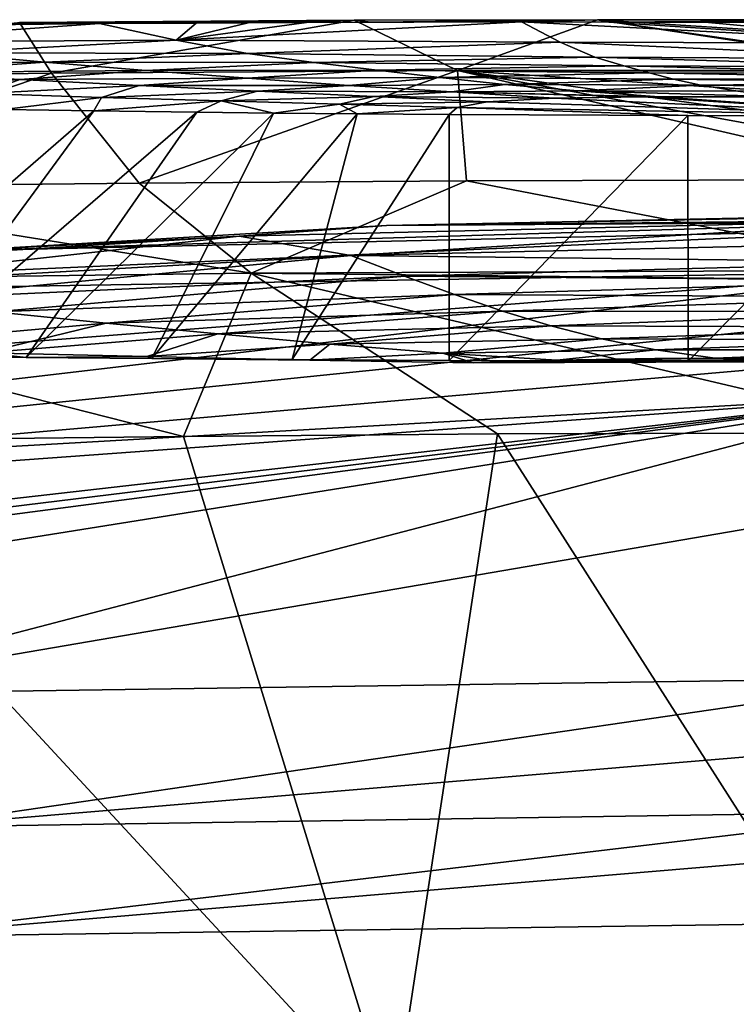
# Model space of a CAD drawing. Units: millimetres. Extents: x -82 to 82, y 13 to 89.
# Drawn here: x -6 to -1, y 83 to 89 of the extents above; entities that cross this region are included whole.
import ezdxf

# ---------------------------------------------------------------- set-up
doc = ezdxf.new("R2010")
doc.units = ezdxf.units.MM
doc.header["$LTSCALE"] = 65.185185
for name, color, linetype in [('21', 7, 'CONTINUOUS'), ('22', 7, 'CONTINUOUS'), ('23', 7, 'CONTINUOUS'), ('48', 7, 'CONTINUOUS'), ('49', 7, 'CONTINUOUS'), ('50', 7, 'CONTINUOUS'), ('51', 7, 'CONTINUOUS'), ('52', 7, 'CONTINUOUS'), ('53', 7, 'CONTINUOUS'), ('55', 7, 'CONTINUOUS'), ('61', 7, 'CONTINUOUS'), ('66', 7, 'CONTINUOUS'), ('68', 7, 'CONTINUOUS'), ('71', 7, 'CONTINUOUS'), ('92', 7, 'CONTINUOUS'), ('93', 7, 'CONTINUOUS')]:
    doc.layers.add(name, color=color, linetype=linetype)

msp = doc.modelspace()

# ---------------------------------------------------------------- linework, layer by layer
at = {"layer": '21', "linetype": 'Continuous'}
for points in [[(-5.2166, 88.5025, 99.8544), (-6.9719, 86.9793, 65.2655), (-5.778, 88.5117, 99.854), (-5.2166, 88.5025, 99.8544)], [(-6.3428, 86.9709, 65.2659), (-6.9719, 86.9793, 65.2655), (-5.2166, 88.5025, 99.8544), (-6.3428, 86.9709, 65.2659)], [(-4.5746, 88.494, 99.8548), (-6.3428, 86.9709, 65.2659), (-5.2166, 88.5025, 99.8544), (-4.5746, 88.494, 99.8548)], [(-5.6403, 86.9633, 65.2662), (-6.3428, 86.9709, 65.2659), (-4.5746, 88.494, 99.8548), (-5.6403, 86.9633, 65.2662)], [(-4.096, 88.4888, 99.855), (-5.6403, 86.9633, 65.2662), (-4.5746, 88.494, 99.8548), (-4.096, 88.4888, 99.855)], [(-4.8556, 86.9563, 65.2665), (-5.6403, 86.9633, 65.2662), (-4.096, 88.4888, 99.855), (-4.8556, 86.9563, 65.2665)], [(-3.5726, 88.4842, 99.8553), (-4.8556, 86.9563, 65.2665), (-4.096, 88.4888, 99.855), (-3.5726, 88.4842, 99.8553)], [(-3.9791, 86.9503, 65.2668), (-4.8556, 86.9563, 65.2665), (-3.5726, 88.4842, 99.8553), (-3.9791, 86.9503, 65.2668)], [(-3, 88.4802, 99.8554), (-3.9791, 86.9503, 65.2668), (-3.5726, 88.4842, 99.8553), (-3, 88.4802, 99.8554)], [(-3, 86.9455, 65.267), (-3.9791, 86.9503, 65.2668), (-3, 88.4802, 99.8554), (-3, 86.9455, 65.267)], [(-1.509, 88.4737, 99.8557), (-3, 86.9455, 65.267), (-3, 88.4802, 99.8554), (-1.509, 88.4737, 99.8557)], [(-1.5072, 86.9412, 65.2672), (-3, 86.9455, 65.267), (-1.509, 88.4737, 99.8557), (-1.5072, 86.9412, 65.2672)], [(0, 88.4717, 99.8558), (-1.5072, 86.9412, 65.2672), (-1.509, 88.4737, 99.8557), (0, 88.4717, 99.8558)], [(0, 86.9398, 65.2673), (-1.5072, 86.9412, 65.2672), (0, 88.4717, 99.8558), (0, 86.9398, 65.2673)]]:
    msp.add_3dface(points, dxfattribs=at)
at = {"layer": '22', "linetype": 'Continuous'}
for points in [[(-6.7995, 88.9317, 106.4704), (-7.4515, 89.0206, 107.0858), (-5.1809, 89.0481, 108.3258), (-6.7995, 88.9317, 106.4704)], [(-5.1809, 89.0481, 108.3258), (-7.4515, 89.0206, 107.0858), (-5.486, 89.0476, 108.249), (-5.1809, 89.0481, 108.3258)], [(-5.486, 89.0476, 108.249), (-7.4515, 89.0206, 107.0858), (-5.7819, 89.0471, 108.1518), (-5.486, 89.0476, 108.249)], [(-4.7025, 88.9426, 107.5965), (-6.7995, 88.9317, 106.4704), (-5.1809, 89.0481, 108.3258), (-4.7025, 88.9426, 107.5965)], [(-4.7025, 88.9426, 107.5965), (-5.1809, 89.0481, 108.3258), (-4.5774, 89.0498, 108.4059), (-4.7025, 88.9426, 107.5965)], [(-4.5774, 89.0498, 108.4059), (-5.1809, 89.0481, 108.3258), (-4.8753, 89.0488, 108.3778), (-4.5774, 89.0498, 108.4059)], [(-2.3068, 88.9305, 107.7491), (-4.7025, 88.9426, 107.5965), (-2.5481, 89.0573, 108.4878), (-2.3068, 88.9305, 107.7491)], [(-2.5481, 89.0573, 108.4878), (-4.7025, 88.9426, 107.5965), (-3.8903, 89.054, 108.4384), (-2.5481, 89.0573, 108.4878)], [(-3.8903, 89.054, 108.4384), (-4.7025, 88.9426, 107.5965), (-4.2537, 89.0518, 108.4234), (-3.8903, 89.054, 108.4384)], [(-4.2537, 89.0518, 108.4234), (-4.7025, 88.9426, 107.5965), (-4.5774, 89.0498, 108.4059), (-4.2537, 89.0518, 108.4234)], [(-3.042, 89.057, 108.4719), (-2.5481, 89.0573, 108.4878), (-3.8903, 89.054, 108.4384), (-3.042, 89.057, 108.4719)], [(-3.4875, 89.0559, 108.4549), (-3.042, 89.057, 108.4719), (-3.8903, 89.054, 108.4384), (-3.4875, 89.0559, 108.4549)], [(-2.3068, 88.9305, 107.7491), (-2.5481, 89.0573, 108.4878), (0, 88.9242, 107.8258), (-2.3068, 88.9305, 107.7491)], [(0, 88.9242, 107.8258), (-2.5481, 89.0573, 108.4878), (-2.003, 89.0568, 108.5023), (0, 88.9242, 107.8258)], [(-1.4034, 89.0558, 108.5147), (0, 88.9242, 107.8258), (-2.003, 89.0568, 108.5023), (-1.4034, 89.0558, 108.5147)], [(-0.7399, 89.0545, 108.5236), (0, 88.9242, 107.8258), (-1.4034, 89.0558, 108.5147), (-0.7399, 89.0545, 108.5236)], [(-6.1586, 88.8636, 105.8439), (-6.7995, 88.9317, 106.4704), (-4.7025, 88.9426, 107.5965), (-6.1586, 88.8636, 105.8439)], [(-4.2589, 88.8612, 106.8535), (-6.1586, 88.8636, 105.8439), (-4.7025, 88.9426, 107.5965), (-4.2589, 88.8612, 106.8535)], [(-4.2589, 88.8612, 106.8535), (-4.7025, 88.9426, 107.5965), (-2.3068, 88.9305, 107.7491), (-4.2589, 88.8612, 106.8535)], [(-2.0899, 88.837, 107.0015), (-4.2589, 88.8612, 106.8535), (-2.3068, 88.9305, 107.7491), (-2.0899, 88.837, 107.0015)], [(-2.0899, 88.837, 107.0015), (-2.3068, 88.9305, 107.7491), (0, 88.8267, 107.1197), (-2.0899, 88.837, 107.0015)], [(0, 88.8267, 107.1197), (-2.3068, 88.9305, 107.7491), (0, 88.9242, 107.8258), (0, 88.8267, 107.1197)], [(-5.5234, 88.8062, 105.2119), (-7.1559, 88.7903, 103.9764), (-6.1586, 88.8636, 105.8439), (-5.5234, 88.8062, 105.2119)], [(-5.5234, 88.8062, 105.2119), (-6.1586, 88.8636, 105.8439), (-4.2589, 88.8612, 106.8535), (-5.5234, 88.8062, 105.2119)], [(-3.8449, 88.8043, 106.0989), (-5.5234, 88.8062, 105.2119), (-4.2589, 88.8612, 106.8535), (-3.8449, 88.8043, 106.0989)], [(-3.8449, 88.8043, 106.0989), (-4.2589, 88.8612, 106.8535), (-2.0899, 88.837, 107.0015), (-3.8449, 88.8043, 106.0989)], [(-6.4195, 88.7416, 103.5784), (-7.1559, 88.7903, 103.9764), (-5.5234, 88.8062, 105.2119), (-6.4195, 88.7416, 103.5784)], [(-4.8916, 88.7544, 104.5765), (-6.4195, 88.7416, 103.5784), (-5.5234, 88.8062, 105.2119), (-4.8916, 88.7544, 104.5765)], [(-4.8916, 88.7544, 104.5765), (-5.5234, 88.8062, 105.2119), (-3.8449, 88.8043, 106.0989), (-4.8916, 88.7544, 104.5765)], [(-3.4486, 88.7557, 105.3379), (-4.8916, 88.7544, 104.5765), (-3.8449, 88.8043, 106.0989), (-3.4486, 88.7557, 105.3379)], [(-1.9092, 88.7831, 106.2453), (-3.8449, 88.8043, 106.0989), (-2.0899, 88.837, 107.0015), (-1.9092, 88.7831, 106.2453)], [(-3.4486, 88.7557, 105.3379), (-3.8449, 88.8043, 106.0989), (-1.9092, 88.7831, 106.2453), (-3.4486, 88.7557, 105.3379)], [(-1.7505, 88.7403, 105.4854), (-3.4486, 88.7557, 105.3379), (-1.9092, 88.7831, 106.2453), (-1.7505, 88.7403, 105.4854)], [(-1.9092, 88.7831, 106.2453), (-2.0899, 88.837, 107.0015), (0, 88.7745, 106.4138), (-1.9092, 88.7831, 106.2453)], [(0, 88.7745, 106.4138), (-2.0899, 88.837, 107.0015), (0, 88.8267, 107.1197), (0, 88.7745, 106.4138)], [(-1.7505, 88.7403, 105.4854), (-1.9092, 88.7831, 106.2453), (0, 88.7361, 105.6918), (-1.7505, 88.7403, 105.4854)], [(0, 88.7361, 105.6918), (-1.9092, 88.7831, 106.2453), (0, 88.7745, 106.4138), (0, 88.7361, 105.6918)], [(-5.678, 88.6986, 103.1901), (-6.6676, 88.64, 101.7081), (-6.4195, 88.7416, 103.5784), (-5.678, 88.6986, 103.1901)], [(-5.678, 88.6986, 103.1901), (-6.4195, 88.7416, 103.5784), (-4.8916, 88.7544, 104.5765), (-5.678, 88.6986, 103.1901)], [(-4.2606, 88.7065, 103.9398), (-5.678, 88.6986, 103.1901), (-4.8916, 88.7544, 104.5765), (-4.2606, 88.7065, 103.9398)], [(-4.2606, 88.7065, 103.9398), (-4.8916, 88.7544, 104.5765), (-3.4486, 88.7557, 105.3379), (-4.2606, 88.7065, 103.9398)], [(-3.0579, 88.7104, 104.5745), (-4.2606, 88.7065, 103.9398), (-3.4486, 88.7557, 105.3379), (-3.0579, 88.7104, 104.5745)], [(-3.0579, 88.7104, 104.5745), (-3.4486, 88.7557, 105.3379), (-1.7505, 88.7403, 105.4854), (-3.0579, 88.7104, 104.5745)], [(-1.5986, 88.7008, 104.7244), (-3.0579, 88.7104, 104.5745), (-1.7505, 88.7403, 105.4854), (-1.5986, 88.7008, 104.7244)], [(-1.5986, 88.7008, 104.7244), (-1.7505, 88.7403, 105.4854), (0, 88.7071, 105.089), (-1.5986, 88.7008, 104.7244)], [(0, 88.7071, 105.089), (-1.7505, 88.7403, 105.4854), (0, 88.7361, 105.6918), (0, 88.7071, 105.089)], [(-5.9191, 88.6108, 101.559), (-6.6676, 88.64, 101.7081), (-5.678, 88.6986, 103.1901), (-5.9191, 88.6108, 101.559)], [(-4.9349, 88.66, 102.805), (-5.9191, 88.6108, 101.559), (-5.678, 88.6986, 103.1901), (-4.9349, 88.66, 102.805)], [(-5.1691, 88.5866, 101.4161), (-5.9191, 88.6108, 101.559), (-4.9349, 88.66, 102.805), (-5.1691, 88.5866, 101.4161)], [(-4.9349, 88.66, 102.805), (-5.678, 88.6986, 103.1901), (-4.2606, 88.7065, 103.9398), (-4.9349, 88.66, 102.805)], [(-4.1953, 88.6248, 102.4122), (-5.1691, 88.5866, 101.4161), (-4.9349, 88.66, 102.805), (-4.1953, 88.6248, 102.4122)], [(-3.6265, 88.6618, 103.3049), (-4.9349, 88.66, 102.805), (-4.2606, 88.7065, 103.9398), (-3.6265, 88.6618, 103.3049)], [(-4.1953, 88.6248, 102.4122), (-4.9349, 88.66, 102.805), (-3.6265, 88.6618, 103.3049), (-4.1953, 88.6248, 102.4122)], [(-3.6265, 88.6618, 103.3049), (-4.2606, 88.7065, 103.9398), (-3.0579, 88.7104, 104.5745), (-3.6265, 88.6618, 103.3049)], [(-2.9827, 88.6204, 102.6774), (-4.1953, 88.6248, 102.4122), (-3.6265, 88.6618, 103.3049), (-2.9827, 88.6204, 102.6774)], [(-2.6528, 88.6678, 103.815), (-3.6265, 88.6618, 103.3049), (-3.0579, 88.7104, 104.5745), (-2.6528, 88.6678, 103.815)], [(-2.9827, 88.6204, 102.6774), (-3.6265, 88.6618, 103.3049), (-2.6528, 88.6678, 103.815), (-2.9827, 88.6204, 102.6774)], [(-2.6528, 88.6678, 103.815), (-3.0579, 88.7104, 104.5745), (-1.5986, 88.7008, 104.7244), (-2.6528, 88.6678, 103.815)], [(-2.1988, 88.6277, 103.0702), (-2.9827, 88.6204, 102.6774), (-2.6528, 88.6678, 103.815), (-2.1988, 88.6277, 103.0702)], [(-1.4285, 88.6628, 103.965), (-2.6528, 88.6678, 103.815), (-1.5986, 88.7008, 104.7244), (-1.4285, 88.6628, 103.965)], [(-2.1988, 88.6277, 103.0702), (-2.6528, 88.6678, 103.815), (-1.4285, 88.6628, 103.965), (-2.1988, 88.6277, 103.0702)], [(-1.1968, 88.6261, 103.2121), (-2.1988, 88.6277, 103.0702), (-1.4285, 88.6628, 103.965), (-1.1968, 88.6261, 103.2121)], [(0, 88.6782, 104.4684), (-1.5986, 88.7008, 104.7244), (0, 88.7071, 105.089), (0, 88.6782, 104.4684)], [(-1.4285, 88.6628, 103.965), (-1.5986, 88.7008, 104.7244), (0, 88.6782, 104.4684), (-1.4285, 88.6628, 103.965)], [(0, 88.6491, 103.8296), (-1.4285, 88.6628, 103.965), (0, 88.6782, 104.4684), (0, 88.6491, 103.8296)], [(-1.1968, 88.6261, 103.2121), (-1.4285, 88.6628, 103.965), (0, 88.6491, 103.8296), (-1.1968, 88.6261, 103.2121)], [(-5.1691, 88.5866, 101.4161), (-5.778, 88.5117, 99.854), (-5.9191, 88.6108, 101.559), (-5.1691, 88.5866, 101.4161)], [(-4.4219, 88.5652, 101.2584), (-5.1691, 88.5866, 101.4161), (-4.1953, 88.6248, 102.4122), (-4.4219, 88.5652, 101.2584)], [(-3.4668, 88.5914, 101.9916), (-4.4219, 88.5652, 101.2584), (-4.1953, 88.6248, 102.4122), (-3.4668, 88.5914, 101.9916)], [(-3.4668, 88.5914, 101.9916), (-4.1953, 88.6248, 102.4122), (-2.9827, 88.6204, 102.6774), (-3.4668, 88.5914, 101.9916)], [(-2.3426, 88.5819, 102.0492), (-3.4668, 88.5914, 101.9916), (-2.9827, 88.6204, 102.6774), (-2.3426, 88.5819, 102.0492)], [(-1.6892, 88.5905, 102.344), (-2.9827, 88.6204, 102.6774), (-2.1988, 88.6277, 103.0702), (-1.6892, 88.5905, 102.344)], [(-2.3426, 88.5819, 102.0492), (-2.9827, 88.6204, 102.6774), (-1.7896, 88.59, 102.3157), (-2.3426, 88.5819, 102.0492)], [(-1.7896, 88.59, 102.3157), (-2.9827, 88.6204, 102.6774), (-1.6892, 88.5905, 102.344), (-1.7896, 88.59, 102.3157)], [(-1.6892, 88.5905, 102.344), (-2.1988, 88.6277, 103.0702), (-0.9145, 88.5906, 102.4662), (-1.6892, 88.5905, 102.344)], [(-0.9145, 88.5906, 102.4662), (-2.1988, 88.6277, 103.0702), (-1.1968, 88.6261, 103.2121), (-0.9145, 88.5906, 102.4662)], [(-5.2166, 88.5025, 99.8544), (-5.778, 88.5117, 99.854), (-5.1691, 88.5866, 101.4161), (-5.2166, 88.5025, 99.8544)], [(-4.4219, 88.5652, 101.2584), (-5.2166, 88.5025, 99.8544), (-5.1691, 88.5866, 101.4161), (-4.4219, 88.5652, 101.2584)], [(-4.5746, 88.494, 99.8548), (-5.2166, 88.5025, 99.8544), (-4.4219, 88.5652, 101.2584), (-4.5746, 88.494, 99.8548)], [(-4.096, 88.4888, 99.855), (-4.5746, 88.494, 99.8548), (-4.4219, 88.5652, 101.2584), (-4.096, 88.4888, 99.855)], [(-3.683, 88.5443, 101.0482), (-4.4219, 88.5652, 101.2584), (-3.4668, 88.5914, 101.9916), (-3.683, 88.5443, 101.0482)], [(-3.683, 88.5443, 101.0482), (-4.096, 88.4888, 99.855), (-4.4219, 88.5652, 101.2584), (-3.683, 88.5443, 101.0482)], [(-3.5726, 88.4842, 99.8553), (-4.096, 88.4888, 99.855), (-3.683, 88.5443, 101.0482), (-3.5726, 88.4842, 99.8553)], [(-2.7624, 88.5581, 101.5071), (-3.683, 88.5443, 101.0482), (-3.4668, 88.5914, 101.9916), (-2.7624, 88.5581, 101.5071)], [(-2.9491, 88.5236, 100.7835), (-3.683, 88.5443, 101.0482), (-2.7624, 88.5581, 101.5071), (-2.9491, 88.5236, 100.7835)], [(-2.9491, 88.5236, 100.7835), (-3.5726, 88.4842, 99.8553), (-3.683, 88.5443, 101.0482), (-2.9491, 88.5236, 100.7835)], [(-2.7624, 88.5581, 101.5071), (-3.4668, 88.5914, 101.9916), (-2.3426, 88.5819, 102.0492), (-2.7624, 88.5581, 101.5071)], [(-3, 88.4802, 99.8554), (-3.5726, 88.4842, 99.8553), (-2.9491, 88.5236, 100.7835), (-3, 88.4802, 99.8554)]]:
    msp.add_3dface(points, dxfattribs=at)
at = {"layer": '23', "linetype": 'Continuous'}
for points in [[(-3.6123, 87.599, 58.3982), (0, 87.8233, 57.646), (-4.3097, 87.7199, 57.7865), (-3.6123, 87.599, 58.3982)], [(0, 87.6841, 58.1828), (0, 87.8233, 57.646), (-3.6123, 87.599, 58.3982), (0, 87.6841, 58.1828)], [(-3.6123, 87.599, 58.3982), (-4.3097, 87.7199, 57.7865), (-7.2407, 87.3967, 59.0017), (-3.6123, 87.599, 58.3982)], [(-4.3097, 87.7199, 57.7865), (-6.0348, 87.6153, 57.9004), (-7.2407, 87.3967, 59.0017), (-4.3097, 87.7199, 57.7865)], [(0, 87.5575, 58.7139), (0, 87.6841, 58.1828), (-3.6123, 87.599, 58.3982), (0, 87.5575, 58.7139)], [(-6.5354, 87.3216, 59.6153), (-3.6123, 87.599, 58.3982), (-7.2407, 87.3967, 59.0017), (-6.5354, 87.3216, 59.6153)], [(-3.2784, 87.4711, 59.0352), (-3.6123, 87.599, 58.3982), (-6.5354, 87.3216, 59.6153), (-3.2784, 87.4711, 59.0352)], [(-3.2784, 87.4711, 59.0352), (0, 87.5575, 58.7139), (-3.6123, 87.599, 58.3982), (-3.2784, 87.4711, 59.0352)], [(0, 87.4431, 59.2393), (0, 87.5575, 58.7139), (-3.2784, 87.4711, 59.0352), (0, 87.4431, 59.2393)], [(-5.8364, 87.2484, 60.2392), (-3.2784, 87.4711, 59.0352), (-6.5354, 87.3216, 59.6153), (-5.8364, 87.2484, 60.2392)], [(-2.9671, 87.3562, 59.6711), (-3.2784, 87.4711, 59.0352), (-5.8364, 87.2484, 60.2392), (-2.9671, 87.3562, 59.6711)], [(-2.9671, 87.3562, 59.6711), (0, 87.4431, 59.2393), (-3.2784, 87.4711, 59.0352), (-2.9671, 87.3562, 59.6711)], [(0, 87.3409, 59.7587), (0, 87.4431, 59.2393), (-2.9671, 87.3562, 59.6711), (0, 87.3409, 59.7587)], [(-5.1403, 87.1779, 60.868), (-2.9671, 87.3562, 59.6711), (-5.8364, 87.2484, 60.2392), (-5.1403, 87.1779, 60.868)], [(-2.6661, 87.2531, 60.3065), (-2.9671, 87.3562, 59.6711), (-5.1403, 87.1779, 60.868), (-2.6661, 87.2531, 60.3065)], [(-2.6661, 87.2531, 60.3065), (0, 87.3409, 59.7587), (-2.9671, 87.3562, 59.6711), (-2.6661, 87.2531, 60.3065)], [(0, 87.2505, 60.2718), (0, 87.3409, 59.7587), (-2.6661, 87.2531, 60.3065), (0, 87.2505, 60.2718)], [(-5.1403, 87.1779, 60.868), (-5.8364, 87.2484, 60.2392), (-6.9167, 87.0192, 62.6584), (-5.1403, 87.1779, 60.868)], [(-4.444, 87.1106, 61.4967), (-2.6661, 87.2531, 60.3065), (-5.1403, 87.1779, 60.868), (-4.444, 87.1106, 61.4967)], [(-2.3639, 87.1611, 60.9433), (-2.6661, 87.2531, 60.3065), (-4.444, 87.1106, 61.4967), (-2.3639, 87.1611, 60.9433)], [(-2.3639, 87.1611, 60.9433), (0, 87.2505, 60.2718), (-2.6661, 87.2531, 60.3065), (-2.3639, 87.1611, 60.9433)], [(0, 87.1535, 60.9059), (0, 87.2505, 60.2718), (-2.3639, 87.1611, 60.9433), (0, 87.1535, 60.9059)], [(-5.9015, 86.9933, 63.0198), (-5.1403, 87.1779, 60.868), (-6.9167, 87.0192, 62.6584), (-5.9015, 86.9933, 63.0198)], [(-4.444, 87.1106, 61.4967), (-5.1403, 87.1779, 60.868), (-5.9015, 86.9933, 63.0198), (-4.444, 87.1106, 61.4967)], [(-3.7446, 87.0471, 62.1207), (-2.3639, 87.1611, 60.9433), (-4.444, 87.1106, 61.4967), (-3.7446, 87.0471, 62.1207)], [(-2.0488, 87.08, 61.5838), (-2.3639, 87.1611, 60.9433), (-3.7446, 87.0471, 62.1207), (-2.0488, 87.08, 61.5838)], [(-2.0488, 87.08, 61.5838), (0, 87.1535, 60.9059), (-2.3639, 87.1611, 60.9433), (-2.0488, 87.08, 61.5838)], [(0, 87.0737, 61.5334), (0, 87.1535, 60.9059), (-2.0488, 87.08, 61.5838), (0, 87.0737, 61.5334)], [(-4.8857, 86.9689, 63.3859), (-4.444, 87.1106, 61.4967), (-5.9015, 86.9933, 63.0198), (-4.8857, 86.9689, 63.3859)], [(-3.7446, 87.0471, 62.1207), (-4.444, 87.1106, 61.4967), (-4.8857, 86.9689, 63.3859), (-3.7446, 87.0471, 62.1207)], [(-3.0389, 86.9901, 62.7354), (-2.0488, 87.08, 61.5838), (-3.7446, 87.0471, 62.1207), (-3.0389, 86.9901, 62.7354)], [(-1.7088, 87.0114, 62.2309), (-2.0488, 87.08, 61.5838), (-3.0389, 86.9901, 62.7354), (-1.7088, 87.0114, 62.2309)], [(-1.7088, 87.0114, 62.2309), (0, 87.0737, 61.5334), (-2.0488, 87.08, 61.5838), (-1.7088, 87.0114, 62.2309)], [(0, 87.0107, 62.1536), (0, 87.0737, 61.5334), (-1.7088, 87.0114, 62.2309), (0, 87.0107, 62.1536)], [(-3.8694, 86.9466, 63.7615), (-3.7446, 87.0471, 62.1207), (-4.8857, 86.9689, 63.3859), (-3.8694, 86.9466, 63.7615)], [(-3.0389, 86.9901, 62.7354), (-3.7446, 87.0471, 62.1207), (-3.8694, 86.9466, 63.7615), (-3.0389, 86.9901, 62.7354)], [(-2.3276, 86.9477, 63.3392), (-1.7088, 87.0114, 62.2309), (-3.0389, 86.9901, 62.7354), (-2.3276, 86.9477, 63.3392)], [(-1.3414, 86.9597, 62.8894), (-1.7088, 87.0114, 62.2309), (-2.3276, 86.9477, 63.3392), (-1.3414, 86.9597, 62.8894)], [(-1.3414, 86.9597, 62.8894), (0, 87.0107, 62.1536), (-1.7088, 87.0114, 62.2309), (-1.3414, 86.9597, 62.8894)], [(0, 86.9642, 62.7665), (0, 87.0107, 62.1536), (-1.3414, 86.9597, 62.8894), (0, 86.9642, 62.7665)], [(-6.3428, 86.9709, 65.2659), (-5.6403, 86.9633, 65.2662), (-5.9015, 86.9933, 63.0198), (-6.3428, 86.9709, 65.2659)], [(-5.6403, 86.9633, 65.2662), (-4.8857, 86.9689, 63.3859), (-5.9015, 86.9933, 63.0198), (-5.6403, 86.9633, 65.2662)], [(-5.6403, 86.9633, 65.2662), (-4.8556, 86.9563, 65.2665), (-4.8857, 86.9689, 63.3859), (-5.6403, 86.9633, 65.2662)], [(-4.8556, 86.9563, 65.2665), (-3.8694, 86.9466, 63.7615), (-4.8857, 86.9689, 63.3859), (-4.8556, 86.9563, 65.2665)], [(-4.8556, 86.9563, 65.2665), (-3.9791, 86.9503, 65.2668), (-3.8694, 86.9466, 63.7615), (-4.8556, 86.9563, 65.2665)], [(-3.9791, 86.9503, 65.2668), (-3, 86.9455, 65.267), (-3.8694, 86.9466, 63.7615), (-3.9791, 86.9503, 65.2668)], [(-2.8491, 86.9306, 64.1387), (-3.0389, 86.9901, 62.7354), (-3.8694, 86.9466, 63.7615), (-2.8491, 86.9306, 64.1387)], [(-3, 86.9455, 65.267), (-2.8491, 86.9306, 64.1387), (-3.8694, 86.9466, 63.7615), (-3, 86.9455, 65.267)], [(-2.3276, 86.9477, 63.3392), (-3.0389, 86.9901, 62.7354), (-2.6929, 86.9374, 63.7822), (-2.3276, 86.9477, 63.3392)], [(-2.6929, 86.9374, 63.7822), (-3.0389, 86.9901, 62.7354), (-2.8491, 86.9306, 64.1387), (-2.6929, 86.9374, 63.7822)], [(-1.7148, 86.9565, 62.9974), (-1.3414, 86.9597, 62.8894), (-2.3276, 86.9477, 63.3392), (-1.7148, 86.9565, 62.9974)]]:
    msp.add_3dface(points, dxfattribs=at)
at = {"layer": '48', "linetype": 'Continuous'}
for points in [[(-7.2634, 86.4405, 116.9976), (-3.3481, 82.2136, 113.0495), (-4.658, 86.4716, 117.2147), (-7.2634, 86.4405, 116.9976)], [(-4.658, 86.4716, 117.2147), (-3.3481, 82.2136, 113.0495), (-2.6985, 86.4866, 117.311), (-4.658, 86.4716, 117.2147)], [(-3.3481, 82.2136, 113.0495), (0, 82.2601, 113.1738), (-2.6985, 86.4866, 117.311), (-3.3481, 82.2136, 113.0495)], [(0, 82.2601, 113.1738), (0, 86.4942, 117.3541), (-2.6985, 86.4866, 117.311), (0, 82.2601, 113.1738)], [(-6.6524, 82.1748, 112.7602), (-3.3481, 82.2136, 113.0495), (-7.2634, 86.4405, 116.9976), (-6.6524, 82.1748, 112.7602)]]:
    msp.add_3dface(points, dxfattribs=at)
at = {"layer": '49', "linetype": 'Continuous'}
for points in [[(0, 83.4417, 3.4268), (0, 74.0441, 1.224), (-10.0453, 71.6317, 2.8833), (0, 83.4417, 3.4268)], [(0, 83.4417, 3.4268), (-10.0453, 71.6317, 2.8833), (-6.586, 83.3487, 4.3842), (0, 83.4417, 3.4268)]]:
    msp.add_3dface(points, dxfattribs=at)
at = {"layer": '50', "linetype": 'Continuous'}
for points in [[(0, 84.9644, 10.1436), (-6.3798, 84.0331, 5.1484), (-7.1765, 84.8606, 11.6883), (0, 84.9644, 10.1436)], [(0, 84.9644, 10.1436), (0, 84.5668, 7.2021), (-6.3798, 84.0331, 5.1484), (0, 84.9644, 10.1436)], [(0, 84.5668, 7.2021), (0, 84.1306, 4.2301), (-6.3798, 84.0331, 5.1484), (0, 84.5668, 7.2021)]]:
    msp.add_3dface(points, dxfattribs=at)
at = {"layer": '51', "linetype": 'Continuous'}
for points in [[(0, 86.7347, 30.5696), (-17.3822, 84.6046, 26.2539), (-17.391, 84.7531, 30.6526), (0, 86.7347, 30.5696)], [(0, 86.7347, 30.5696), (-17.391, 84.7531, 30.6526), (-8.7347, 86.2381, 30.5904), (0, 86.7347, 30.5696)], [(0, 86.7347, 30.5696), (-16.6594, 84.5516, 22.4733), (-17.3822, 84.6046, 26.2539), (0, 86.7347, 30.5696)], [(0, 86.7347, 30.5696), (-13.0762, 84.6479, 16.053), (-16.6594, 84.5516, 22.4733), (0, 86.7347, 30.5696)], [(0, 86.7347, 30.5696), (-7.1765, 84.8606, 11.6883), (-13.0762, 84.6479, 16.053), (0, 86.7347, 30.5696)], [(0, 86.7347, 30.5696), (0, 86.0894, 20.5466), (-7.1765, 84.8606, 11.6883), (0, 86.7347, 30.5696)], [(0, 86.0894, 20.5466), (0, 84.9644, 10.1436), (-7.1765, 84.8606, 11.6883), (0, 86.0894, 20.5466)]]:
    msp.add_3dface(points, dxfattribs=at)
at = {"layer": '52', "linetype": 'Continuous'}
for points in [[(-5.4805, 88.7387, 112.1971), (-5.6816, 89.0545, 108.395), (-7.66, 88.7067, 111.9548), (-5.4805, 88.7387, 112.1971)], [(-3.5917, 89.068, 108.6844), (-5.6816, 89.0545, 108.395), (-5.4805, 88.7387, 112.1971), (-3.5917, 89.068, 108.6844)], [(-2.9472, 88.7544, 112.3829), (-3.5917, 89.068, 108.6844), (-5.4805, 88.7387, 112.1971), (-2.9472, 88.7544, 112.3829)], [(-2.0738, 89.0714, 108.7451), (-3.5917, 89.068, 108.6844), (-2.9472, 88.7544, 112.3829), (-2.0738, 89.0714, 108.7451)], [(0, 88.7574, 112.4533), (-2.0738, 89.0714, 108.7451), (-2.9472, 88.7544, 112.3829), (0, 88.7574, 112.4533)], [(0, 88.9377, 110.5955), (0, 89.0698, 108.7796), (-2.0738, 89.0714, 108.7451), (0, 88.9377, 110.5955)], [(0, 88.7574, 112.4533), (0, 88.7633, 112.3997), (-2.0738, 89.0714, 108.7451), (0, 88.7574, 112.4533)], [(0, 88.7633, 112.3997), (0, 88.7693, 112.346), (-2.0738, 89.0714, 108.7451), (0, 88.7633, 112.3997)], [(0, 88.7693, 112.346), (0, 88.9377, 110.5955), (-2.0738, 89.0714, 108.7451), (0, 88.7693, 112.346)]]:
    msp.add_3dface(points, dxfattribs=at)
at = {"layer": '53', "linetype": 'Continuous'}
for points in [[(-5.4805, 88.7387, 112.1971), (-7.66, 88.7067, 111.9548), (-7.5619, 88.0241, 116.3721), (-5.4805, 88.7387, 112.1971)], [(-4.9335, 88.0516, 116.609), (-5.4805, 88.7387, 112.1971), (-7.5619, 88.0241, 116.3721), (-4.9335, 88.0516, 116.609)], [(-2.9472, 88.7544, 112.3829), (-5.4805, 88.7387, 112.1971), (-4.9335, 88.0516, 116.609), (-2.9472, 88.7544, 112.3829)], [(-2.8919, 88.0659, 116.7202), (-2.9472, 88.7544, 112.3829), (-4.9335, 88.0516, 116.609), (-2.8919, 88.0659, 116.7202)], [(0, 88.7525, 112.4967), (0, 88.7574, 112.4533), (-2.9472, 88.7544, 112.3829), (0, 88.7525, 112.4967)], [(0, 88.0738, 116.7723), (0, 88.216, 116.0884), (-2.9472, 88.7544, 112.3829), (0, 88.0738, 116.7723)], [(0, 88.0738, 116.7723), (-2.9472, 88.7544, 112.3829), (-2.8919, 88.0659, 116.7202), (0, 88.0738, 116.7723)], [(0, 88.216, 116.0884), (0, 88.3463, 115.3818), (-2.9472, 88.7544, 112.3829), (0, 88.216, 116.0884)], [(0, 88.3463, 115.3818), (0, 88.5632, 113.9987), (-2.9472, 88.7544, 112.3829), (0, 88.3463, 115.3818)], [(0, 88.5632, 113.9987), (0, 88.7476, 112.54), (-2.9472, 88.7544, 112.3829), (0, 88.5632, 113.9987)], [(0, 88.7476, 112.54), (0, 88.7525, 112.4967), (-2.9472, 88.7544, 112.3829), (0, 88.7476, 112.54)]]:
    msp.add_3dface(points, dxfattribs=at)
at = {"layer": '55', "linetype": 'Continuous'}
for points in [[(0, 87.8569, 57.3437), (0, 87.8101, 56.2271), (-3.3914, 87.7872, 57.4602), (0, 87.8569, 57.3437)], [(0, 87.8101, 56.2271), (0, 87.7634, 55.1136), (-6.0676, 87.63, 57.6746), (0, 87.8101, 56.2271)], [(-3.3914, 87.7872, 57.4602), (0, 87.8101, 56.2271), (-6.0676, 87.63, 57.6746), (-3.3914, 87.7872, 57.4602)], [(0, 87.7634, 55.1136), (0, 87.4996, 48.8194), (-9.3299, 87.3488, 58.9909), (0, 87.7634, 55.1136)], [(-6.0676, 87.63, 57.6746), (0, 87.7634, 55.1136), (-9.3299, 87.3488, 58.9909), (-6.0676, 87.63, 57.6746)], [(0, 87.4996, 48.8194), (0, 87.2402, 42.6284), (-17.0322, 85.4993, 47.3401), (0, 87.4996, 48.8194)], [(0, 87.4996, 48.8194), (-17.0322, 85.4993, 47.3401), (-16.5708, 86.2076, 62.8452), (0, 87.4996, 48.8194)], [(0, 87.4996, 48.8194), (-16.5708, 86.2076, 62.8452), (-9.3299, 87.3488, 58.9909), (0, 87.4996, 48.8194)], [(0, 87.2402, 42.6284), (0, 86.9852, 36.5446), (-17.0322, 85.4993, 47.3401), (0, 87.2402, 42.6284)], [(0, 86.9852, 36.5446), (0, 86.7347, 30.5696), (-17.0322, 85.4993, 47.3401), (0, 86.9852, 36.5446)], [(0, 86.7347, 30.5696), (-8.7347, 86.2381, 30.5904), (-17.0322, 85.4993, 47.3401), (0, 86.7347, 30.5696)]]:
    msp.add_3dface(points, dxfattribs=at)
at = {"layer": '61', "linetype": 'Continuous'}
for points in [[(-4.9335, 88.0516, 116.609), (-7.5619, 88.0241, 116.3721), (-4.2343, 87.4899, 117.3563), (-4.9335, 88.0516, 116.609)], [(-2.8919, 88.0659, 116.7202), (-4.9335, 88.0516, 116.609), (-4.2343, 87.4899, 117.3563), (-2.8919, 88.0659, 116.7202)], [(0.0001, 87.5088, 117.4679), (-2.8919, 88.0659, 116.7202), (-4.2343, 87.4899, 117.3563), (0.0001, 87.5088, 117.4679)], [(0, 88.0738, 116.7723), (-2.8919, 88.0659, 116.7202), (0.0001, 87.5088, 117.4679), (0, 88.0738, 116.7723)], [(-7.5619, 88.0241, 116.3721), (-8.4541, 87.4363, 116.9921), (-4.2343, 87.4899, 117.3563), (-7.5619, 88.0241, 116.3721)], [(-8.4541, 87.4363, 116.9921), (-4.658, 86.4716, 117.2147), (-4.2343, 87.4899, 117.3563), (-8.4541, 87.4363, 116.9921)], [(-4.658, 86.4716, 117.2147), (-2.6985, 86.4866, 117.311), (-4.2343, 87.4899, 117.3563), (-4.658, 86.4716, 117.2147)], [(0.0001, 87.443, 117.4949), (0.0001, 87.5088, 117.4679), (-4.2343, 87.4899, 117.3563), (0.0001, 87.443, 117.4949)], [(-2.6985, 86.4866, 117.311), (0, 86.4942, 117.3541), (-4.2343, 87.4899, 117.3563), (-2.6985, 86.4866, 117.311)], [(0, 86.4942, 117.3541), (0.0001, 87.443, 117.4949), (-4.2343, 87.4899, 117.3563), (0, 86.4942, 117.3541)], [(-7.2634, 86.4405, 116.9976), (-4.658, 86.4716, 117.2147), (-8.4541, 87.4363, 116.9921), (-7.2634, 86.4405, 116.9976)]]:
    msp.add_3dface(points, dxfattribs=at)
at = {"layer": '66', "linetype": 'Continuous'}
for points in [[(0, 84.1306, 4.2301), (-6.586, 83.3487, 4.3842), (-6.3798, 84.0331, 5.1484), (0, 84.1306, 4.2301)], [(-6.586, 83.3487, 4.3842), (0, 84.1306, 4.2301), (0, 83.9011, 3.7298), (-6.586, 83.3487, 4.3842)], [(0, 83.4417, 3.4268), (-6.586, 83.3487, 4.3842), (0, 83.9011, 3.7298), (0, 83.4417, 3.4268)]]:
    msp.add_3dface(points, dxfattribs=at)
at = {"layer": '68', "linetype": 'Continuous'}
for points in [[(-5.486, 89.0476, 108.249), (-5.7819, 89.0471, 108.1518), (-5.6816, 89.0545, 108.395), (-5.486, 89.0476, 108.249)], [(-5.486, 89.0476, 108.249), (-5.6816, 89.0545, 108.395), (-3.5917, 89.068, 108.6844), (-5.486, 89.0476, 108.249)], [(-5.1809, 89.0481, 108.3258), (-5.486, 89.0476, 108.249), (-3.5917, 89.068, 108.6844), (-5.1809, 89.0481, 108.3258)], [(-4.8753, 89.0488, 108.3778), (-5.1809, 89.0481, 108.3258), (-3.5917, 89.068, 108.6844), (-4.8753, 89.0488, 108.3778)], [(-4.5774, 89.0498, 108.4059), (-4.8753, 89.0488, 108.3778), (-3.5917, 89.068, 108.6844), (-4.5774, 89.0498, 108.4059)], [(-4.2537, 89.0518, 108.4234), (-4.5774, 89.0498, 108.4059), (-3.5917, 89.068, 108.6844), (-4.2537, 89.0518, 108.4234)], [(-3.8903, 89.054, 108.4384), (-4.2537, 89.0518, 108.4234), (-3.5917, 89.068, 108.6844), (-3.8903, 89.054, 108.4384)], [(-3.4875, 89.0559, 108.4549), (-3.8903, 89.054, 108.4384), (-3.5917, 89.068, 108.6844), (-3.4875, 89.0559, 108.4549)], [(-3.4875, 89.0559, 108.4549), (-3.5917, 89.068, 108.6844), (-2.0738, 89.0714, 108.7451), (-3.4875, 89.0559, 108.4549)], [(-3.042, 89.057, 108.4719), (-3.4875, 89.0559, 108.4549), (-2.0738, 89.0714, 108.7451), (-3.042, 89.057, 108.4719)], [(-2.5481, 89.0573, 108.4878), (-3.042, 89.057, 108.4719), (-2.0738, 89.0714, 108.7451), (-2.5481, 89.0573, 108.4878)], [(-2.003, 89.0568, 108.5023), (-2.5481, 89.0573, 108.4878), (-2.0738, 89.0714, 108.7451), (-2.003, 89.0568, 108.5023)], [(0, 89.0698, 108.7796), (-2.003, 89.0568, 108.5023), (-2.0738, 89.0714, 108.7451), (0, 89.0698, 108.7796)], [(-1.4034, 89.0558, 108.5147), (-2.003, 89.0568, 108.5023), (0, 89.0698, 108.7796), (-1.4034, 89.0558, 108.5147)], [(-0.7399, 89.0545, 108.5236), (-1.4034, 89.0558, 108.5147), (0, 89.0698, 108.7796), (-0.7399, 89.0545, 108.5236)]]:
    msp.add_3dface(points, dxfattribs=at)
at = {"layer": '71', "linetype": 'Continuous'}
for points in [[(0, 87.8569, 57.3437), (-3.3914, 87.7872, 57.4602), (0, 87.8517, 57.4961), (0, 87.8569, 57.3437)], [(-4.3097, 87.7199, 57.7865), (0, 87.8233, 57.646), (-3.3914, 87.7872, 57.4602), (-4.3097, 87.7199, 57.7865)], [(-3.3914, 87.7872, 57.4602), (0, 87.8233, 57.646), (0, 87.8517, 57.4961), (-3.3914, 87.7872, 57.4602)], [(-4.3097, 87.7199, 57.7865), (-3.3914, 87.7872, 57.4602), (-6.0676, 87.63, 57.6746), (-4.3097, 87.7199, 57.7865)], [(-6.0348, 87.6153, 57.9004), (-4.3097, 87.7199, 57.7865), (-6.0676, 87.63, 57.6746), (-6.0348, 87.6153, 57.9004)]]:
    msp.add_3dface(points, dxfattribs=at)
at = {"layer": '92', "linetype": 'Continuous'}
for points in [[(-3, 86.9455, 65.267), (-1.5072, 86.9412, 65.2672), (0, 86.9398, 65.2673), (-3, 86.9455, 65.267)], [(-3, 86.9455, 65.267), (0, 86.9398, 65.2673), (-2.8491, 86.9306, 64.1387), (-3, 86.9455, 65.267)], [(0, 86.9398, 65.2673), (-2.6929, 86.9374, 63.7822), (-2.8491, 86.9306, 64.1387), (0, 86.9398, 65.2673)], [(0, 86.9398, 65.2673), (-2.3276, 86.9477, 63.3392), (-2.6929, 86.9374, 63.7822), (0, 86.9398, 65.2673)], [(0, 86.9398, 65.2673), (-1.7148, 86.9565, 62.9974), (-2.3276, 86.9477, 63.3392), (0, 86.9398, 65.2673)], [(0, 86.9398, 65.2673), (-1.3414, 86.9597, 62.8894), (-1.7148, 86.9565, 62.9974), (0, 86.9398, 65.2673)], [(0, 86.9642, 62.7665), (-1.3414, 86.9597, 62.8894), (0, 86.9184, 64.0269), (0, 86.9642, 62.7665)], [(-1.3414, 86.9597, 62.8894), (0, 86.9398, 65.2673), (0, 86.9184, 64.0269), (-1.3414, 86.9597, 62.8894)]]:
    msp.add_3dface(points, dxfattribs=at)
at = {"layer": '93', "linetype": 'Continuous'}
for points in [[(0, 88.4717, 99.8558), (-2.9491, 88.5236, 100.7835), (-2.7624, 88.5581, 101.5071), (0, 88.4717, 99.8558)], [(0, 88.4717, 99.8558), (-2.7624, 88.5581, 101.5071), (-2.3426, 88.5819, 102.0492), (0, 88.4717, 99.8558)], [(0, 88.4717, 99.8558), (-2.3426, 88.5819, 102.0492), (-1.7896, 88.59, 102.3157), (0, 88.4717, 99.8558)], [(0, 88.4717, 99.8558), (-1.7896, 88.59, 102.3157), (-1.6892, 88.5905, 102.344), (0, 88.4717, 99.8558)], [(0, 88.4717, 99.8558), (-1.6892, 88.5905, 102.344), (-0.9145, 88.5906, 102.4662), (0, 88.4717, 99.8558)], [(-1.509, 88.4737, 99.8557), (-3, 88.4802, 99.8554), (-2.9491, 88.5236, 100.7835), (-1.509, 88.4737, 99.8557)], [(0, 88.4717, 99.8558), (-1.509, 88.4737, 99.8557), (-2.9491, 88.5236, 100.7835), (0, 88.4717, 99.8558)]]:
    msp.add_3dface(points, dxfattribs=at)

doc.saveas('drawing.dxf')
